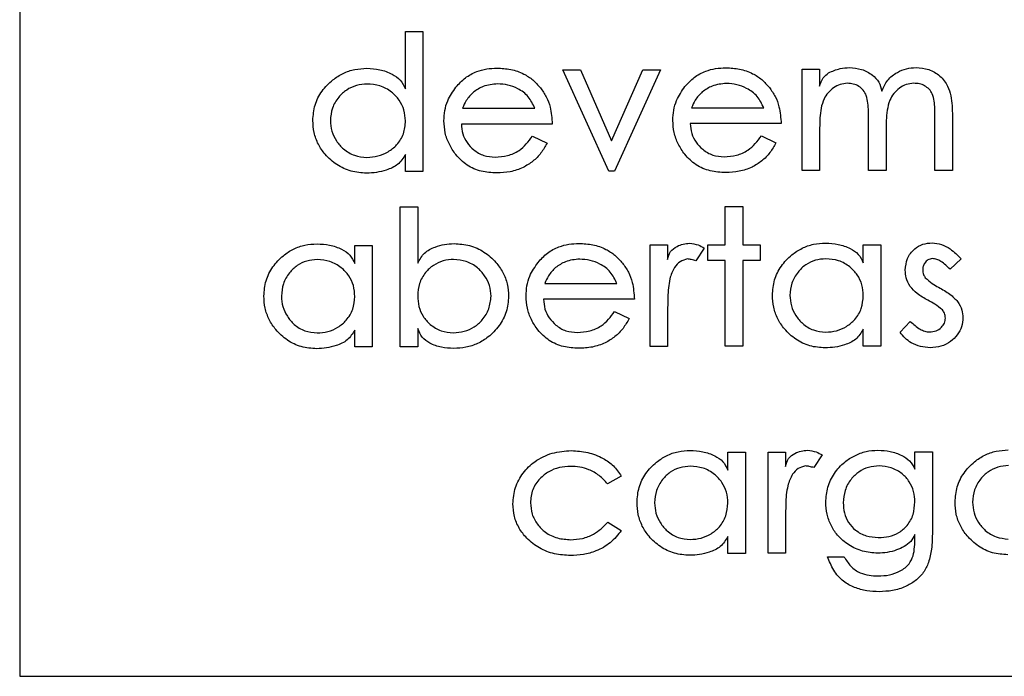
# Model space of a CAD drawing. Units: millimetres. Extents: x 104 to 1677, y 100 to 965.
# Drawn here: x 998 to 1013, y 445 to 455 of the extents above; entities that cross this region are included whole.
import ezdxf

# ---------------------------------------------------------------- set-up
doc = ezdxf.new("R2010")
doc.units = ezdxf.units.MM

msp = doc.modelspace()

# ---------------------------------------------------------------- linework, layer by layer
at = {"color": 7, "linetype": 'Continuous', "lineweight": 25}
for p, q in [((997.899, 463.556), (997.899, 445.056)), ((1003.89, 454.177), (1003.89, 455.067)), ((1003.89, 455.067), (1004.161, 455.067)), ((1004.161, 455.067), (1004.161, 452.896)), ((1006.332, 454.476), (1006.607, 454.476)), ((1007.047, 452.902), (1006.332, 454.476)), ((1006.607, 454.476), (1007.09, 453.373)), ((1007.09, 453.373), (1007.573, 454.476)), ((1007.852, 454.476), (1007.134, 452.902)), ((1007.573, 454.476), (1007.852, 454.476)), ((1010.05, 454.482), (1010.321, 454.482)), ((1010.05, 452.908), (1010.05, 454.482)), ((1010.321, 454.482), (1010.321, 454.218)), ((1004.777, 453.876), (1005.898, 453.876)), ((1008.332, 453.882), (1009.453, 453.882)), ((1009.724, 453.638), (1008.312, 453.638)), ((1011.081, 452.908), (1011.081, 453.706)), ((1012.112, 452.908), (1012.112, 453.758)), ((1012.383, 453.758), (1012.383, 452.908)), ((1006.169, 453.632), (1004.758, 453.632)), ((1010.321, 453.573), (1010.321, 452.908)), ((1011.352, 453.525), (1011.352, 452.908)), ((1005.862, 453.442), (1006.088, 453.334)), ((1009.417, 453.448), (1009.643, 453.34)), ((1003.89, 452.896), (1003.89, 453.159)), ((1004.161, 452.896), (1003.89, 452.896)), ((1007.134, 452.902), (1007.047, 452.902)), ((1010.321, 452.908), (1010.05, 452.908)), ((1011.352, 452.908), (1011.081, 452.908)), ((1012.383, 452.908), (1012.112, 452.908)), ((1003.808, 450.174), (1003.808, 452.345)), ((1003.808, 452.345), (1004.08, 452.345)), ((1004.08, 452.345), (1004.08, 451.473)), ((1008.856, 451.755), (1008.856, 452.352)), ((1008.856, 452.352), (1009.127, 452.352)), ((1009.127, 452.352), (1009.127, 451.755)), ((1003.103, 451.464), (1003.103, 451.745)), ((1003.103, 451.745), (1003.374, 451.745)), ((1003.374, 451.745), (1003.374, 450.171)), ((1007.689, 451.754), (1007.96, 451.754)), ((1007.689, 450.18), (1007.689, 451.754)), ((1007.96, 451.754), (1007.96, 451.53)), ((1008.53, 451.707), (1008.401, 451.51)), ((1008.584, 451.755), (1008.856, 451.755)), ((1008.584, 451.511), (1008.584, 451.755)), ((1009.127, 451.755), (1009.398, 451.755)), ((1009.398, 451.755), (1009.398, 451.511)), ((1010.999, 451.476), (1010.999, 451.757)), ((1010.999, 451.757), (1011.271, 451.757)), ((1011.271, 451.757), (1011.271, 450.183)), ((1008.856, 451.511), (1008.584, 451.511)), ((1008.856, 450.181), (1008.856, 451.511)), ((1009.127, 451.511), (1009.127, 450.181)), ((1009.398, 451.511), (1009.127, 451.511)), ((1012.519, 451.537), (1012.346, 451.38)), ((1006.053, 451.154), (1007.173, 451.154)), ((1007.444, 450.91), (1006.033, 450.91)), ((1007.137, 450.72), (1007.363, 450.611)), ((1007.96, 450.717), (1007.96, 450.18)), ((1003.103, 450.171), (1003.103, 450.433)), ((1004.08, 450.455), (1004.08, 450.174)), ((1010.999, 450.183), (1010.999, 450.445)), ((1011.569, 450.399), (1011.729, 450.566)), ((1003.374, 450.171), (1003.103, 450.171)), ((1004.08, 450.174), (1003.808, 450.174)), ((1007.96, 450.18), (1007.689, 450.18)), ((1009.127, 450.181), (1008.856, 450.181)), ((1011.271, 450.183), (1010.999, 450.183)), ((1008.896, 448.256), (1008.896, 448.536)), ((1008.896, 448.536), (1009.168, 448.536)), ((1009.168, 448.536), (1009.168, 446.962)), ((1009.52, 448.539), (1009.792, 448.539)), ((1009.52, 446.966), (1009.52, 448.539)), ((1009.792, 448.539), (1009.792, 448.316)), ((1010.362, 448.493), (1010.233, 448.296)), ((1011.8, 448.541), (1012.071, 448.541)), ((1011.8, 448.275), (1011.8, 448.541)), ((1012.071, 448.541), (1012.071, 447.301)), ((1007.241, 448.163), (1007.029, 448.045)), ((1007.03, 447.448), (1007.241, 447.322)), ((1009.792, 447.502), (1009.792, 446.966)), ((1008.896, 446.962), (1008.896, 447.225)), ((1011.8, 447.206), (1011.8, 447.258)), ((1009.168, 446.962), (1008.896, 446.962)), ((1009.792, 446.966), (1009.52, 446.966)), ((1010.443, 446.913), (1010.699, 446.913)), ((997.899, 445.056), (1020.899, 445.056))]:
    msp.add_line(p, q, dxfattribs=at)
for points, knots in [([(1002.451, 453.688), (1002.458, 453.768), (1002.47, 453.93), (1002.586, 454.149), (1002.743, 454.312), (1002.919, 454.424), (1003.101, 454.487), (1003.227, 454.494), (1003.291, 454.497)], [0, 0, 0, 0, 0.186502, 0.372902, 0.559586, 0.706385, 0.853152, 1, 1, 1, 1]), ([(1003.291, 454.497), (1003.358, 454.494), (1003.494, 454.486), (1003.67, 454.419), (1003.819, 454.322), (1003.866, 454.225), (1003.89, 454.177)], [0, 0, 0, 0, 0.280644, 0.561095, 0.781077, 1, 1, 1, 1]), ([(1004.674, 454.207), (1004.72, 454.257), (1004.812, 454.357), (1004.981, 454.447), (1005.15, 454.494), (1005.257, 454.498), (1005.31, 454.501)], [0, 0, 0, 0, 0.2799149, 0.5596717, 0.7797883, 1, 1, 1, 1]), ([(1005.31, 454.501), (1005.382, 454.497), (1005.525, 454.49), (1005.716, 454.422), (1005.872, 454.322), (1005.947, 454.238), (1005.985, 454.196)], [0, 0, 0, 0, 0.280058, 0.559841, 0.779912, 1, 1, 1, 1]), ([(1008.228, 454.213), (1008.275, 454.263), (1008.367, 454.363), (1008.536, 454.453), (1008.705, 454.499), (1008.812, 454.504), (1008.865, 454.506)], [0, 0, 0, 0, 0.279915, 0.559672, 0.779788, 1, 1, 1, 1]), ([(1008.865, 454.506), (1008.937, 454.502), (1009.08, 454.495), (1009.27, 454.427), (1009.427, 454.328), (1009.502, 454.243), (1009.54, 454.201)], [0, 0, 0, 0, 0.280058, 0.559841, 0.779912, 1, 1, 1, 1]), ([(1010.321, 454.218), (1010.335, 454.265), (1010.36, 454.349), (1010.429, 454.402), (1010.459, 454.426)], [0, 0, 0, 0, 0.559712, 1, 1, 1, 1]), ([(1010.459, 454.426), (1010.517, 454.452), (1010.622, 454.499), (1010.736, 454.506), (1010.786, 454.509)], [0, 0, 0, 0, 0.559861, 1, 1, 1, 1]), ([(1010.786, 454.509), (1010.849, 454.503), (1010.976, 454.491), (1011.133, 454.407), (1011.252, 454.289), (1011.275, 454.191), (1011.286, 454.142)], [0, 0, 0, 0, 0.28021, 0.560446, 0.780326, 1, 1, 1, 1]), ([(1011.286, 454.142), (1011.312, 454.202), (1011.364, 454.322), (1011.513, 454.432), (1011.666, 454.498), (1011.768, 454.505), (1011.819, 454.509)], [0, 0, 0, 0, 0.279534, 0.559234, 0.779642, 1, 1, 1, 1]), ([(1011.819, 454.509), (1011.885, 454.503), (1012.019, 454.492), (1012.196, 454.387), (1012.312, 454.237), (1012.362, 454.072), (1012.38, 453.916), (1012.382, 453.811), (1012.383, 453.758)], [0, 0, 0, 0, 0.18642, 0.372725, 0.558989, 0.705794, 0.852867, 1, 1, 1, 1]), ([(1003.293, 454.253), (1003.238, 454.249), (1003.126, 454.24), (1002.972, 454.167), (1002.841, 454.047), (1002.742, 453.883), (1002.729, 453.751), (1002.723, 453.685)], [0, 0, 0, 0, 0.186795, 0.37357, 0.56027, 0.780161, 1, 1, 1, 1]), ([(1003.89, 453.68), (1003.885, 453.737), (1003.877, 453.853), (1003.797, 454.01), (1003.67, 454.141), (1003.497, 454.238), (1003.361, 454.248), (1003.293, 454.253)], [0, 0, 0, 0, 0.186765, 0.373384, 0.560235, 0.779994, 1, 1, 1, 1]), ([(1005.32, 454.256), (1005.243, 454.249), (1005.106, 454.237), (1004.994, 454.16), (1004.944, 454.125)], [0, 0, 0, 0, 0.559363, 1, 1, 1, 1]), ([(1005.898, 453.876), (1005.868, 453.939), (1005.809, 454.065), (1005.649, 454.182), (1005.482, 454.245), (1005.374, 454.253), (1005.32, 454.256)], [0, 0, 0, 0, 0.279701, 0.559077, 0.77956, 1, 1, 1, 1]), ([(1008.875, 454.262), (1008.798, 454.255), (1008.661, 454.243), (1008.549, 454.165), (1008.499, 454.131)], [0, 0, 0, 0, 0.559363, 1, 1, 1, 1]), ([(1009.453, 453.882), (1009.423, 453.945), (1009.364, 454.071), (1009.204, 454.187), (1009.037, 454.251), (1008.929, 454.258), (1008.875, 454.262)], [0, 0, 0, 0, 0.279701, 0.559077, 0.77956, 1, 1, 1, 1]), ([(1010.752, 454.265), (1010.714, 454.261), (1010.637, 454.254), (1010.535, 454.198), (1010.448, 454.122), (1010.38, 454.013), (1010.339, 453.878), (1010.323, 453.726), (1010.322, 453.624), (1010.321, 453.573)], [0, 0, 0, 0, 0.1248248, 0.2497783, 0.3746966, 0.4997221, 0.6662246, 0.8330759, 1, 1, 1, 1]), ([(1011.081, 453.706), (1011.08, 453.748), (1011.08, 453.83), (1011.072, 453.954), (1011.055, 454.067), (1011.003, 454.159), (1010.931, 454.22), (1010.845, 454.259), (1010.783, 454.263), (1010.752, 454.265)], [0, 0, 0, 0, 0.166973, 0.333926, 0.500486, 0.6253, 0.750139, 0.875006, 1, 1, 1, 1]), ([(1011.784, 454.265), (1011.743, 454.261), (1011.663, 454.253), (1011.555, 454.193), (1011.468, 454.109), (1011.4, 453.991), (1011.367, 453.846), (1011.354, 453.686), (1011.353, 453.578), (1011.352, 453.525)], [0, 0, 0, 0, 0.124801, 0.249703, 0.374616, 0.499644, 0.666164, 0.83306, 1, 1, 1, 1]), ([(1012.112, 453.758), (1012.112, 453.796), (1012.111, 453.874), (1012.103, 453.989), (1012.081, 454.095), (1012.023, 454.175), (1011.954, 454.229), (1011.871, 454.26), (1011.813, 454.263), (1011.784, 454.265)], [0, 0, 0, 0, 0.1669811, 0.3339234, 0.5002233, 0.6250634, 0.7500287, 0.8749758, 1, 1, 1, 1]), ([(1004.487, 453.682), (1004.489, 453.735), (1004.495, 453.841), (1004.548, 454.026), (1004.626, 454.138), (1004.674, 454.207)], [0, 0, 0, 0, 0.280302, 0.5605, 1, 1, 1, 1]), ([(1004.944, 454.125), (1004.904, 454.085), (1004.832, 454.012), (1004.794, 453.918), (1004.777, 453.876)], [0, 0, 0, 0, 0.559285, 1, 1, 1, 1]), ([(1005.985, 454.196), (1006.018, 454.15), (1006.083, 454.057), (1006.152, 453.866), (1006.162, 453.721), (1006.169, 453.632)], [0, 0, 0, 0, 0.280071, 0.560155, 1, 1, 1, 1]), ([(1008.041, 453.688), (1008.044, 453.741), (1008.05, 453.847), (1008.103, 454.031), (1008.181, 454.144), (1008.228, 454.213)], [0, 0, 0, 0, 0.280302, 0.5605, 1, 1, 1, 1]), ([(1008.499, 454.131), (1008.459, 454.09), (1008.387, 454.018), (1008.349, 453.923), (1008.332, 453.882)], [0, 0, 0, 0, 0.5592845, 1, 1, 1, 1]), ([(1009.54, 454.201), (1009.572, 454.155), (1009.637, 454.063), (1009.707, 453.871), (1009.717, 453.726), (1009.724, 453.638)], [0, 0, 0, 0, 0.280071, 0.560155, 1, 1, 1, 1]), ([(1003.285, 452.869), (1003.204, 452.875), (1003.042, 452.886), (1002.819, 452.993), (1002.648, 453.143), (1002.53, 453.316), (1002.462, 453.497), (1002.455, 453.624), (1002.451, 453.688)], [0, 0, 0, 0, 0.186613, 0.373118, 0.559765, 0.706509, 0.853212, 1, 1, 1, 1]), ([(1002.723, 453.685), (1002.727, 453.63), (1002.737, 453.518), (1002.813, 453.366), (1002.929, 453.232), (1003.095, 453.133), (1003.226, 453.12), (1003.292, 453.113)], [0, 0, 0, 0, 0.18675, 0.373585, 0.560395, 0.780207, 1, 1, 1, 1]), ([(1003.292, 453.113), (1003.349, 453.118), (1003.463, 453.126), (1003.623, 453.196), (1003.767, 453.309), (1003.872, 453.477), (1003.884, 453.612), (1003.89, 453.68)], [0, 0, 0, 0, 0.1868903, 0.3738224, 0.5605994, 0.7801735, 1, 1, 1, 1]), ([(1005.306, 452.872), (1005.225, 452.877), (1005.065, 452.886), (1004.839, 452.983), (1004.676, 453.14), (1004.565, 453.314), (1004.498, 453.493), (1004.49, 453.619), (1004.487, 453.682)], [0, 0, 0, 0, 0.186787, 0.373185, 0.559583, 0.706409, 0.853187, 1, 1, 1, 1]), ([(1008.861, 452.878), (1008.78, 452.882), (1008.62, 452.892), (1008.394, 452.988), (1008.231, 453.145), (1008.12, 453.319), (1008.053, 453.499), (1008.045, 453.625), (1008.041, 453.688)], [0, 0, 0, 0, 0.186787, 0.373185, 0.559583, 0.706409, 0.853187, 1, 1, 1, 1]), ([(1008.312, 453.638), (1008.317, 453.587), (1008.327, 453.485), (1008.396, 453.346), (1008.507, 453.228), (1008.657, 453.138), (1008.778, 453.127), (1008.838, 453.122)], [0, 0, 0, 0, 0.186843, 0.373547, 0.560404, 0.780146, 1, 1, 1, 1]), ([(1004.758, 453.632), (1004.762, 453.581), (1004.772, 453.48), (1004.841, 453.34), (1004.952, 453.222), (1005.103, 453.132), (1005.223, 453.122), (1005.283, 453.117)], [0, 0, 0, 0, 0.186843, 0.373547, 0.560404, 0.780146, 1, 1, 1, 1]), ([(1005.283, 453.117), (1005.348, 453.122), (1005.477, 453.132), (1005.647, 453.206), (1005.77, 453.32), (1005.831, 453.402), (1005.862, 453.442)], [0, 0, 0, 0, 0.279867, 0.559592, 0.779506, 1, 1, 1, 1]), ([(1006.088, 453.334), (1006.058, 453.282), (1005.999, 453.178), (1005.872, 453.049), (1005.71, 452.948), (1005.517, 452.882), (1005.376, 452.876), (1005.306, 452.872)], [0, 0, 0, 0, 0.186814, 0.373418, 0.560073, 0.779917, 1, 1, 1, 1]), ([(1008.838, 453.122), (1008.902, 453.127), (1009.032, 453.138), (1009.202, 453.211), (1009.325, 453.326), (1009.386, 453.407), (1009.417, 453.448)], [0, 0, 0, 0, 0.279867, 0.559592, 0.779506, 1, 1, 1, 1]), ([(1009.643, 453.34), (1009.613, 453.288), (1009.554, 453.184), (1009.426, 453.054), (1009.265, 452.953), (1009.072, 452.888), (1008.931, 452.881), (1008.861, 452.878)], [0, 0, 0, 0, 0.1868142, 0.3734178, 0.560073, 0.779917, 1, 1, 1, 1]), ([(1003.89, 453.159), (1003.853, 453.103), (1003.781, 452.99), (1003.605, 452.918), (1003.441, 452.875), (1003.337, 452.871), (1003.285, 452.869)], [0, 0, 0, 0, 0.277959, 0.558255, 0.779143, 1, 1, 1, 1]), ([(1001.691, 450.962), (1001.698, 451.042), (1001.71, 451.202), (1001.822, 451.42), (1001.975, 451.583), (1002.148, 451.697), (1002.327, 451.761), (1002.453, 451.768), (1002.516, 451.772)], [0, 0, 0, 0, 0.186562, 0.373024, 0.559664, 0.706439, 0.85318, 1, 1, 1, 1]), ([(1002.516, 451.772), (1002.582, 451.768), (1002.714, 451.761), (1002.888, 451.699), (1003.036, 451.606), (1003.08, 451.511), (1003.103, 451.464)], [0, 0, 0, 0, 0.280712, 0.561219, 0.781053, 1, 1, 1, 1]), ([(1004.08, 451.473), (1004.111, 451.529), (1004.173, 451.642), (1004.338, 451.722), (1004.494, 451.768), (1004.594, 451.773), (1004.644, 451.775)], [0, 0, 0, 0, 0.27836, 0.558368, 0.779152, 1, 1, 1, 1]), ([(1004.644, 451.775), (1004.726, 451.769), (1004.889, 451.759), (1005.115, 451.654), (1005.287, 451.503), (1005.407, 451.331), (1005.479, 451.15), (1005.487, 451.022), (1005.491, 450.958)], [0, 0, 0, 0, 0.186679, 0.373146, 0.559773, 0.706545, 0.853235, 1, 1, 1, 1]), ([(1005.949, 451.484), (1005.995, 451.535), (1006.087, 451.635), (1006.257, 451.725), (1006.425, 451.771), (1006.532, 451.776), (1006.585, 451.778)], [0, 0, 0, 0, 0.279915, 0.559672, 0.779788, 1, 1, 1, 1]), ([(1006.585, 451.778), (1006.657, 451.774), (1006.801, 451.767), (1006.991, 451.699), (1007.148, 451.6), (1007.223, 451.515), (1007.26, 451.473)], [0, 0, 0, 0, 0.280058, 0.559841, 0.779912, 1, 1, 1, 1]), ([(1007.96, 451.53), (1007.971, 451.573), (1007.993, 451.659), (1008.097, 451.732), (1008.2, 451.774), (1008.268, 451.778), (1008.302, 451.781)], [0, 0, 0, 0, 0.278828, 0.558007, 0.779061, 1, 1, 1, 1]), ([(1008.302, 451.781), (1008.347, 451.775), (1008.428, 451.764), (1008.499, 451.724), (1008.53, 451.707)], [0, 0, 0, 0, 0.5590595, 1, 1, 1, 1]), ([(1009.588, 450.974), (1009.594, 451.054), (1009.606, 451.214), (1009.718, 451.432), (1009.872, 451.595), (1010.044, 451.709), (1010.224, 451.773), (1010.35, 451.78), (1010.413, 451.784)], [0, 0, 0, 0, 0.186562, 0.373024, 0.559664, 0.706439, 0.85318, 1, 1, 1, 1]), ([(1010.413, 451.784), (1010.479, 451.78), (1010.611, 451.773), (1010.785, 451.711), (1010.932, 451.618), (1010.977, 451.523), (1010.999, 451.476)], [0, 0, 0, 0, 0.2807122, 0.5612186, 0.781053, 1, 1, 1, 1]), ([(1011.651, 451.361), (1011.657, 451.423), (1011.669, 451.549), (1011.781, 451.691), (1011.921, 451.775), (1012.02, 451.783), (1012.069, 451.787)], [0, 0, 0, 0, 0.279921, 0.559371, 0.779539, 1, 1, 1, 1]), ([(1012.069, 451.787), (1012.118, 451.781), (1012.217, 451.771), (1012.375, 451.683), (1012.464, 451.593), (1012.519, 451.537)], [0, 0, 0, 0, 0.279632, 0.559724, 1, 1, 1, 1]), ([(1002.52, 451.527), (1002.465, 451.523), (1002.355, 451.514), (1002.204, 451.44), (1002.076, 451.318), (1001.982, 451.154), (1001.969, 451.025), (1001.963, 450.96)], [0, 0, 0, 0, 0.186733, 0.373501, 0.560201, 0.780124, 1, 1, 1, 1]), ([(1003.103, 450.954), (1003.099, 451.011), (1003.091, 451.125), (1003.015, 451.281), (1002.891, 451.413), (1002.721, 451.511), (1002.587, 451.522), (1002.52, 451.527)], [0, 0, 0, 0, 0.186835, 0.37348, 0.560347, 0.780052, 1, 1, 1, 1]), ([(1004.638, 451.531), (1004.583, 451.526), (1004.472, 451.516), (1004.32, 451.442), (1004.188, 451.326), (1004.095, 451.159), (1004.085, 451.028), (1004.08, 450.963)], [0, 0, 0, 0, 0.186752, 0.373649, 0.560331, 0.780038, 1, 1, 1, 1]), ([(1005.219, 450.958), (1005.214, 451.014), (1005.204, 451.127), (1005.124, 451.28), (1005.005, 451.413), (1004.837, 451.51), (1004.704, 451.524), (1004.638, 451.531)], [0, 0, 0, 0, 0.186716, 0.373562, 0.560295, 0.780205, 1, 1, 1, 1]), ([(1006.595, 451.534), (1006.519, 451.527), (1006.382, 451.515), (1006.269, 451.437), (1006.22, 451.403)], [0, 0, 0, 0, 0.559363, 1, 1, 1, 1]), ([(1007.173, 451.154), (1007.143, 451.217), (1007.084, 451.342), (1006.924, 451.459), (1006.758, 451.523), (1006.649, 451.53), (1006.595, 451.534)], [0, 0, 0, 0, 0.279701, 0.559077, 0.77956, 1, 1, 1, 1]), ([(1008.27, 451.537), (1008.23, 451.526), (1008.149, 451.505), (1008.047, 451.391), (1008.014, 451.291), (1007.994, 451.229)], [0, 0, 0, 0, 0.278079, 0.558431, 1, 1, 1, 1]), ([(1008.401, 451.51), (1008.377, 451.517), (1008.334, 451.529), (1008.289, 451.534), (1008.27, 451.537)], [0, 0, 0, 0, 0.560196, 1, 1, 1, 1]), ([(1010.417, 451.54), (1010.362, 451.535), (1010.252, 451.526), (1010.1, 451.452), (1009.973, 451.33), (1009.878, 451.166), (1009.866, 451.037), (1009.86, 450.972)], [0, 0, 0, 0, 0.1867327, 0.3735008, 0.5602009, 0.7801235, 1, 1, 1, 1]), ([(1010.999, 450.966), (1010.995, 451.023), (1010.987, 451.137), (1010.912, 451.294), (1010.788, 451.425), (1010.618, 451.523), (1010.484, 451.534), (1010.417, 451.54)], [0, 0, 0, 0, 0.186835, 0.37348, 0.560347, 0.780052, 1, 1, 1, 1]), ([(1012.07, 451.543), (1012.047, 451.538), (1012, 451.528), (1011.952, 451.478), (1011.925, 451.422), (1011.923, 451.385), (1011.922, 451.366)], [0, 0, 0, 0, 0.278067, 0.558378, 0.779094, 1, 1, 1, 1]), ([(1012.346, 451.38), (1012.301, 451.422), (1012.24, 451.481), (1012.142, 451.534), (1012.094, 451.54), (1012.07, 451.543)], [0, 0, 0, 0, 0.560074, 0.780322, 1, 1, 1, 1]), ([(1005.762, 450.96), (1005.765, 451.013), (1005.771, 451.119), (1005.823, 451.303), (1005.901, 451.416), (1005.949, 451.484)], [0, 0, 0, 0, 0.280302, 0.5605, 1, 1, 1, 1]), ([(1006.22, 451.403), (1006.18, 451.362), (1006.108, 451.29), (1006.07, 451.195), (1006.053, 451.154)], [0, 0, 0, 0, 0.5592845, 1, 1, 1, 1]), ([(1007.26, 451.473), (1007.293, 451.427), (1007.358, 451.335), (1007.428, 451.143), (1007.438, 450.998), (1007.444, 450.91)], [0, 0, 0, 0, 0.280071, 0.560155, 1, 1, 1, 1]), ([(1011.726, 451.111), (1011.702, 451.155), (1011.658, 451.233), (1011.653, 451.322), (1011.651, 451.361)], [0, 0, 0, 0, 0.559507, 1, 1, 1, 1]), ([(1011.922, 451.366), (1011.924, 451.342), (1011.927, 451.298), (1011.952, 451.262), (1011.962, 451.246)], [0, 0, 0, 0, 0.559983, 1, 1, 1, 1]), ([(1007.994, 451.229), (1007.986, 451.182), (1007.969, 451.087), (1007.962, 450.916), (1007.961, 450.792), (1007.96, 450.717)], [0, 0, 0, 0, 0.27976, 0.55985, 1, 1, 1, 1]), ([(1011.962, 451.246), (1011.997, 451.213), (1012.059, 451.155), (1012.134, 451.115), (1012.167, 451.097)], [0, 0, 0, 0, 0.559319, 1, 1, 1, 1]), ([(1012.002, 450.895), (1011.944, 450.927), (1011.84, 450.984), (1011.761, 451.072), (1011.726, 451.111)], [0, 0, 0, 0, 0.560644, 1, 1, 1, 1]), ([(1012.167, 451.097), (1012.229, 451.064), (1012.339, 451.005), (1012.426, 450.915), (1012.464, 450.876)], [0, 0, 0, 0, 0.56077, 1, 1, 1, 1]), ([(1002.51, 450.143), (1002.429, 450.149), (1002.269, 450.161), (1002.049, 450.269), (1001.882, 450.42), (1001.767, 450.593), (1001.702, 450.773), (1001.695, 450.899), (1001.691, 450.962)], [0, 0, 0, 0, 0.186599, 0.373048, 0.559696, 0.706459, 0.853172, 1, 1, 1, 1]), ([(1001.963, 450.96), (1001.967, 450.905), (1001.976, 450.794), (1002.05, 450.643), (1002.162, 450.508), (1002.324, 450.409), (1002.454, 450.395), (1002.518, 450.388)], [0, 0, 0, 0, 0.186847, 0.373703, 0.560527, 0.78028, 1, 1, 1, 1]), ([(1002.518, 450.388), (1002.575, 450.392), (1002.688, 450.401), (1002.845, 450.472), (1002.984, 450.586), (1003.085, 450.754), (1003.097, 450.888), (1003.103, 450.954)], [0, 0, 0, 0, 0.1868612, 0.3737644, 0.5604773, 0.7801666, 1, 1, 1, 1]), ([(1004.08, 450.963), (1004.083, 450.908), (1004.089, 450.797), (1004.157, 450.641), (1004.276, 450.509), (1004.438, 450.408), (1004.569, 450.397), (1004.635, 450.391)], [0, 0, 0, 0, 0.1869358, 0.373668, 0.5604293, 0.7801797, 1, 1, 1, 1]), ([(1004.635, 450.391), (1004.691, 450.395), (1004.804, 450.403), (1004.961, 450.475), (1005.096, 450.593), (1005.197, 450.759), (1005.212, 450.892), (1005.219, 450.958)], [0, 0, 0, 0, 0.1868666, 0.3736244, 0.5603333, 0.7802517, 1, 1, 1, 1]), ([(1005.491, 450.958), (1005.484, 450.877), (1005.47, 450.713), (1005.351, 450.494), (1005.193, 450.33), (1005.014, 450.219), (1004.83, 450.157), (1004.702, 450.15), (1004.638, 450.147)], [0, 0, 0, 0, 0.186453, 0.37288, 0.559596, 0.706372, 0.853135, 1, 1, 1, 1]), ([(1006.581, 450.15), (1006.501, 450.154), (1006.341, 450.163), (1006.115, 450.26), (1005.951, 450.417), (1005.84, 450.591), (1005.774, 450.77), (1005.766, 450.896), (1005.762, 450.96)], [0, 0, 0, 0, 0.186787, 0.373185, 0.559583, 0.706409, 0.853187, 1, 1, 1, 1]), ([(1006.033, 450.91), (1006.038, 450.859), (1006.047, 450.757), (1006.116, 450.618), (1006.228, 450.5), (1006.378, 450.409), (1006.498, 450.399), (1006.558, 450.394)], [0, 0, 0, 0, 0.186843, 0.373547, 0.560404, 0.780146, 1, 1, 1, 1]), ([(1010.407, 450.156), (1010.326, 450.161), (1010.166, 450.173), (1009.946, 450.281), (1009.779, 450.433), (1009.664, 450.605), (1009.599, 450.785), (1009.592, 450.911), (1009.588, 450.974)], [0, 0, 0, 0, 0.186599, 0.373048, 0.559696, 0.706459, 0.853172, 1, 1, 1, 1]), ([(1009.86, 450.972), (1009.864, 450.917), (1009.873, 450.806), (1009.947, 450.655), (1010.059, 450.521), (1010.221, 450.421), (1010.35, 450.407), (1010.415, 450.4)], [0, 0, 0, 0, 0.186847, 0.373703, 0.560527, 0.78028, 1, 1, 1, 1]), ([(1010.415, 450.4), (1010.472, 450.404), (1010.585, 450.413), (1010.741, 450.484), (1010.881, 450.598), (1010.982, 450.766), (1010.993, 450.9), (1010.999, 450.966)], [0, 0, 0, 0, 0.186861, 0.373764, 0.560477, 0.780167, 1, 1, 1, 1]), ([(1012.229, 450.745), (1012.189, 450.777), (1012.119, 450.835), (1012.038, 450.877), (1012.002, 450.895)], [0, 0, 0, 0, 0.5591, 1, 1, 1, 1]), ([(1012.275, 450.619), (1012.272, 450.645), (1012.268, 450.691), (1012.241, 450.729), (1012.229, 450.745)], [0, 0, 0, 0, 0.559428, 1, 1, 1, 1]), ([(1012.464, 450.876), (1012.49, 450.832), (1012.536, 450.755), (1012.543, 450.665), (1012.546, 450.626)], [0, 0, 0, 0, 0.559833, 1, 1, 1, 1]), ([(1006.558, 450.394), (1006.623, 450.399), (1006.752, 450.41), (1006.922, 450.483), (1007.045, 450.597), (1007.106, 450.679), (1007.137, 450.72)], [0, 0, 0, 0, 0.279867, 0.559592, 0.779506, 1, 1, 1, 1]), ([(1007.363, 450.611), (1007.333, 450.559), (1007.274, 450.455), (1007.147, 450.326), (1006.985, 450.225), (1006.793, 450.16), (1006.652, 450.153), (1006.581, 450.15)], [0, 0, 0, 0, 0.1868142, 0.3734178, 0.560073, 0.779917, 1, 1, 1, 1]), ([(1012.028, 450.403), (1012.062, 450.406), (1012.131, 450.412), (1012.21, 450.468), (1012.265, 450.539), (1012.272, 450.592), (1012.275, 450.619)], [0, 0, 0, 0, 0.280153, 0.559903, 0.780089, 1, 1, 1, 1]), ([(1012.546, 450.626), (1012.542, 450.578), (1012.534, 450.482), (1012.462, 450.354), (1012.354, 450.246), (1012.208, 450.17), (1012.095, 450.162), (1012.039, 450.159)], [0, 0, 0, 0, 0.186596, 0.373267, 0.56011, 0.779853, 1, 1, 1, 1]), ([(1003.103, 450.433), (1003.068, 450.377), (1002.998, 450.265), (1002.825, 450.192), (1002.664, 450.15), (1002.561, 450.145), (1002.51, 450.143)], [0, 0, 0, 0, 0.277928, 0.558211, 0.779125, 1, 1, 1, 1]), ([(1004.638, 450.147), (1004.574, 450.15), (1004.447, 450.158), (1004.278, 450.217), (1004.139, 450.315), (1004.099, 450.408), (1004.08, 450.455)], [0, 0, 0, 0, 0.280669, 0.561183, 0.780745, 1, 1, 1, 1]), ([(1010.999, 450.445), (1010.965, 450.389), (1010.895, 450.277), (1010.722, 450.204), (1010.56, 450.162), (1010.458, 450.158), (1010.407, 450.156)], [0, 0, 0, 0, 0.277928, 0.558211, 0.779125, 1, 1, 1, 1]), ([(1011.729, 450.566), (1011.778, 450.522), (1011.845, 450.462), (1011.952, 450.411), (1012.003, 450.406), (1012.028, 450.403)], [0, 0, 0, 0, 0.559909, 0.780152, 1, 1, 1, 1]), ([(1012.039, 450.159), (1011.987, 450.163), (1011.885, 450.17), (1011.751, 450.226), (1011.644, 450.304), (1011.594, 450.367), (1011.569, 450.399)], [0, 0, 0, 0, 0.279918, 0.5597788, 0.7798801, 1, 1, 1, 1]), ([(1005.558, 447.734), (1005.566, 447.819), (1005.582, 447.99), (1005.707, 448.219), (1005.902, 448.409), (1006.165, 448.538), (1006.366, 448.553), (1006.466, 448.561)], [0, 0, 0, 0, 0.18662, 0.373316, 0.559985, 0.779878, 1, 1, 1, 1]), ([(1006.466, 448.561), (1006.551, 448.554), (1006.722, 448.542), (1006.945, 448.456), (1007.129, 448.332), (1007.204, 448.219), (1007.241, 448.163)], [0, 0, 0, 0, 0.280074, 0.560164, 0.779998, 1, 1, 1, 1]), ([(1007.485, 447.754), (1007.491, 447.834), (1007.503, 447.994), (1007.615, 448.212), (1007.769, 448.375), (1007.941, 448.489), (1008.121, 448.553), (1008.247, 448.56), (1008.309, 448.563)], [0, 0, 0, 0, 0.186562, 0.373024, 0.559664, 0.706439, 0.85318, 1, 1, 1, 1]), ([(1008.309, 448.563), (1008.376, 448.56), (1008.508, 448.552), (1008.681, 448.491), (1008.829, 448.398), (1008.874, 448.303), (1008.896, 448.256)], [0, 0, 0, 0, 0.280712, 0.561219, 0.781053, 1, 1, 1, 1]), ([(1009.792, 448.316), (1009.803, 448.359), (1009.824, 448.445), (1009.928, 448.518), (1010.031, 448.559), (1010.1, 448.564), (1010.134, 448.567)], [0, 0, 0, 0, 0.278828, 0.558007, 0.779061, 1, 1, 1, 1]), ([(1010.134, 448.567), (1010.179, 448.561), (1010.26, 448.55), (1010.33, 448.51), (1010.362, 448.493)], [0, 0, 0, 0, 0.5590595, 1, 1, 1, 1]), ([(1010.416, 447.759), (1010.422, 447.838), (1010.435, 447.996), (1010.542, 448.213), (1010.691, 448.379), (1010.864, 448.487), (1011.04, 448.556), (1011.164, 448.564), (1011.226, 448.568)], [0, 0, 0, 0, 0.186576, 0.373109, 0.559617, 0.706419, 0.853217, 1, 1, 1, 1]), ([(1011.226, 448.568), (1011.29, 448.564), (1011.417, 448.557), (1011.586, 448.499), (1011.726, 448.408), (1011.775, 448.319), (1011.8, 448.275)], [0, 0, 0, 0, 0.280414, 0.56071, 0.780443, 1, 1, 1, 1]), ([(1012.424, 447.761), (1012.43, 447.841), (1012.442, 448.002), (1012.554, 448.219), (1012.708, 448.382), (1012.88, 448.496), (1013.06, 448.56), (1013.185, 448.567), (1013.248, 448.571)], [0, 0, 0, 0, 0.1865619, 0.3730241, 0.5596635, 0.7064393, 0.8531804, 1, 1, 1, 1]), ([(1006.454, 448.316), (1006.395, 448.313), (1006.278, 448.306), (1006.112, 448.239), (1005.965, 448.125), (1005.849, 447.958), (1005.836, 447.82), (1005.83, 447.751)], [0, 0, 0, 0, 0.1870646, 0.3738779, 0.5607385, 0.7802609, 1, 1, 1, 1]), ([(1007.029, 448.045), (1006.987, 448.09), (1006.903, 448.181), (1006.751, 448.265), (1006.599, 448.31), (1006.502, 448.314), (1006.454, 448.316)], [0, 0, 0, 0, 0.279963, 0.559722, 0.779833, 1, 1, 1, 1]), ([(1008.314, 448.319), (1008.259, 448.315), (1008.149, 448.306), (1007.997, 448.231), (1007.87, 448.11), (1007.775, 447.946), (1007.763, 447.816), (1007.757, 447.752)], [0, 0, 0, 0, 0.186733, 0.373501, 0.560201, 0.780124, 1, 1, 1, 1]), ([(1008.896, 447.746), (1008.892, 447.803), (1008.884, 447.917), (1008.809, 448.073), (1008.684, 448.205), (1008.515, 448.303), (1008.381, 448.314), (1008.314, 448.319)], [0, 0, 0, 0, 0.186835, 0.37348, 0.560347, 0.780052, 1, 1, 1, 1]), ([(1010.101, 448.322), (1010.061, 448.312), (1009.981, 448.291), (1009.879, 448.177), (1009.846, 448.077), (1009.826, 448.015)], [0, 0, 0, 0, 0.278079, 0.558431, 1, 1, 1, 1]), ([(1010.233, 448.296), (1010.209, 448.303), (1010.166, 448.315), (1010.121, 448.32), (1010.101, 448.322)], [0, 0, 0, 0, 0.560196, 1, 1, 1, 1]), ([(1011.243, 448.324), (1011.188, 448.319), (1011.077, 448.31), (1010.925, 448.235), (1010.797, 448.113), (1010.705, 447.947), (1010.693, 447.817), (1010.687, 447.752)], [0, 0, 0, 0, 0.18674, 0.373523, 0.560195, 0.78004, 1, 1, 1, 1]), ([(1011.8, 447.763), (1011.796, 447.818), (1011.789, 447.928), (1011.72, 448.081), (1011.602, 448.212), (1011.437, 448.305), (1011.308, 448.317), (1011.243, 448.324)], [0, 0, 0, 0, 0.1869161, 0.3736238, 0.5602429, 0.7801776, 1, 1, 1, 1]), ([(1013.253, 448.327), (1013.198, 448.322), (1013.087, 448.313), (1012.936, 448.239), (1012.809, 448.118), (1012.714, 447.954), (1012.702, 447.824), (1012.695, 447.759)], [0, 0, 0, 0, 0.186733, 0.373501, 0.560201, 0.780124, 1, 1, 1, 1]), ([(1009.826, 448.015), (1009.817, 447.968), (1009.8, 447.873), (1009.794, 447.701), (1009.792, 447.578), (1009.792, 447.502)], [0, 0, 0, 0, 0.27976, 0.55985, 1, 1, 1, 1]), ([(1006.451, 446.932), (1006.367, 446.937), (1006.2, 446.946), (1005.964, 447.039), (1005.779, 447.183), (1005.648, 447.354), (1005.571, 447.538), (1005.563, 447.669), (1005.558, 447.734)], [0, 0, 0, 0, 0.186792, 0.37335, 0.559922, 0.706631, 0.853282, 1, 1, 1, 1]), ([(1005.83, 447.751), (1005.835, 447.692), (1005.845, 447.573), (1005.932, 447.415), (1006.064, 447.28), (1006.247, 447.191), (1006.386, 447.182), (1006.455, 447.177)], [0, 0, 0, 0, 0.1867057, 0.3734036, 0.5601122, 0.7798731, 1, 1, 1, 1]), ([(1008.304, 446.935), (1008.223, 446.941), (1008.063, 446.953), (1007.843, 447.061), (1007.676, 447.212), (1007.561, 447.385), (1007.496, 447.565), (1007.489, 447.691), (1007.485, 447.754)], [0, 0, 0, 0, 0.186599, 0.373048, 0.559696, 0.706459, 0.853172, 1, 1, 1, 1]), ([(1007.757, 447.752), (1007.761, 447.696), (1007.77, 447.586), (1007.843, 447.435), (1007.956, 447.3), (1008.118, 447.2), (1008.247, 447.186), (1008.312, 447.18)], [0, 0, 0, 0, 0.186847, 0.373703, 0.560527, 0.78028, 1, 1, 1, 1]), ([(1008.312, 447.18), (1008.368, 447.184), (1008.482, 447.193), (1008.638, 447.264), (1008.778, 447.378), (1008.878, 447.546), (1008.89, 447.679), (1008.896, 447.746)], [0, 0, 0, 0, 0.186861, 0.373764, 0.560477, 0.780167, 1, 1, 1, 1]), ([(1011.221, 446.967), (1011.142, 446.973), (1010.986, 446.986), (1010.77, 447.088), (1010.601, 447.229), (1010.492, 447.4), (1010.427, 447.574), (1010.42, 447.697), (1010.416, 447.759)], [0, 0, 0, 0, 0.186583, 0.373162, 0.559697, 0.706436, 0.853204, 1, 1, 1, 1]), ([(1010.687, 447.752), (1010.69, 447.698), (1010.697, 447.591), (1010.763, 447.44), (1010.88, 447.314), (1011.042, 447.225), (1011.169, 447.216), (1011.232, 447.211)], [0, 0, 0, 0, 0.186985, 0.373623, 0.560307, 0.779968, 1, 1, 1, 1]), ([(1011.232, 447.211), (1011.288, 447.214), (1011.399, 447.22), (1011.556, 447.283), (1011.692, 447.398), (1011.787, 447.566), (1011.795, 447.697), (1011.8, 447.763)], [0, 0, 0, 0, 0.187047, 0.373727, 0.560358, 0.779905, 1, 1, 1, 1]), ([(1013.242, 446.943), (1013.162, 446.949), (1013.001, 446.96), (1012.781, 447.069), (1012.615, 447.22), (1012.5, 447.392), (1012.434, 447.572), (1012.428, 447.698), (1012.424, 447.761)], [0, 0, 0, 0, 0.186599, 0.373048, 0.559696, 0.706459, 0.853172, 1, 1, 1, 1]), ([(1012.695, 447.759), (1012.7, 447.704), (1012.709, 447.594), (1012.782, 447.443), (1012.894, 447.308), (1013.057, 447.208), (1013.186, 447.194), (1013.251, 447.187)], [0, 0, 0, 0, 0.186847, 0.373703, 0.560527, 0.78028, 1, 1, 1, 1]), ([(1006.455, 447.177), (1006.517, 447.18), (1006.639, 447.188), (1006.8, 447.253), (1006.931, 447.343), (1006.997, 447.413), (1007.03, 447.448)], [0, 0, 0, 0, 0.2799, 0.559655, 0.779797, 1, 1, 1, 1]), ([(1007.241, 447.322), (1007.188, 447.254), (1007.081, 447.118), (1006.867, 447.001), (1006.653, 446.941), (1006.518, 446.935), (1006.451, 446.932)], [0, 0, 0, 0, 0.279604, 0.559379, 0.77964, 1, 1, 1, 1]), ([(1008.896, 447.225), (1008.861, 447.169), (1008.792, 447.057), (1008.619, 446.984), (1008.457, 446.941), (1008.355, 446.937), (1008.304, 446.935)], [0, 0, 0, 0, 0.277928, 0.558211, 0.779125, 1, 1, 1, 1]), ([(1011.8, 447.258), (1011.781, 447.219), (1011.743, 447.142), (1011.634, 447.068), (1011.511, 447.012), (1011.372, 446.974), (1011.271, 446.969), (1011.221, 446.967)], [0, 0, 0, 0, 0.185534, 0.372071, 0.559108, 0.779563, 1, 1, 1, 1]), ([(1012.071, 447.301), (1012.071, 447.211), (1012.07, 447.049), (1012.03, 446.892), (1012.012, 446.824)], [0, 0, 0, 0, 0.5604296, 1, 1, 1, 1]), ([(1011.229, 446.614), (1011.288, 446.617), (1011.407, 446.622), (1011.576, 446.684), (1011.711, 446.787), (1011.779, 446.927), (1011.797, 447.066), (1011.799, 447.16), (1011.8, 447.206)], [0, 0, 0, 0, 0.186976, 0.373584, 0.559879, 0.705994, 0.852941, 1, 1, 1, 1]), ([(1011.247, 446.37), (1011.181, 446.372), (1011.051, 446.378), (1010.861, 446.431), (1010.676, 446.528), (1010.529, 446.698), (1010.472, 446.841), (1010.443, 446.913)], [0, 0, 0, 0, 0.18702, 0.373894, 0.560617, 0.779674, 1, 1, 1, 1]), ([(1010.699, 446.913), (1010.731, 446.862), (1010.796, 446.76), (1010.936, 446.66), (1011.087, 446.62), (1011.182, 446.616), (1011.229, 446.614)], [0, 0, 0, 0, 0.280208, 0.559123, 0.779468, 1, 1, 1, 1]), ([(1012.012, 446.824), (1011.988, 446.77), (1011.939, 446.661), (1011.81, 446.535), (1011.648, 446.438), (1011.456, 446.379), (1011.316, 446.373), (1011.247, 446.37)], [0, 0, 0, 0, 0.186487, 0.373033, 0.559746, 0.779776, 1, 1, 1, 1])]:
    msp.add_open_spline(points, degree=3, knots=knots, dxfattribs=at)

doc.saveas('drawing.dxf')
